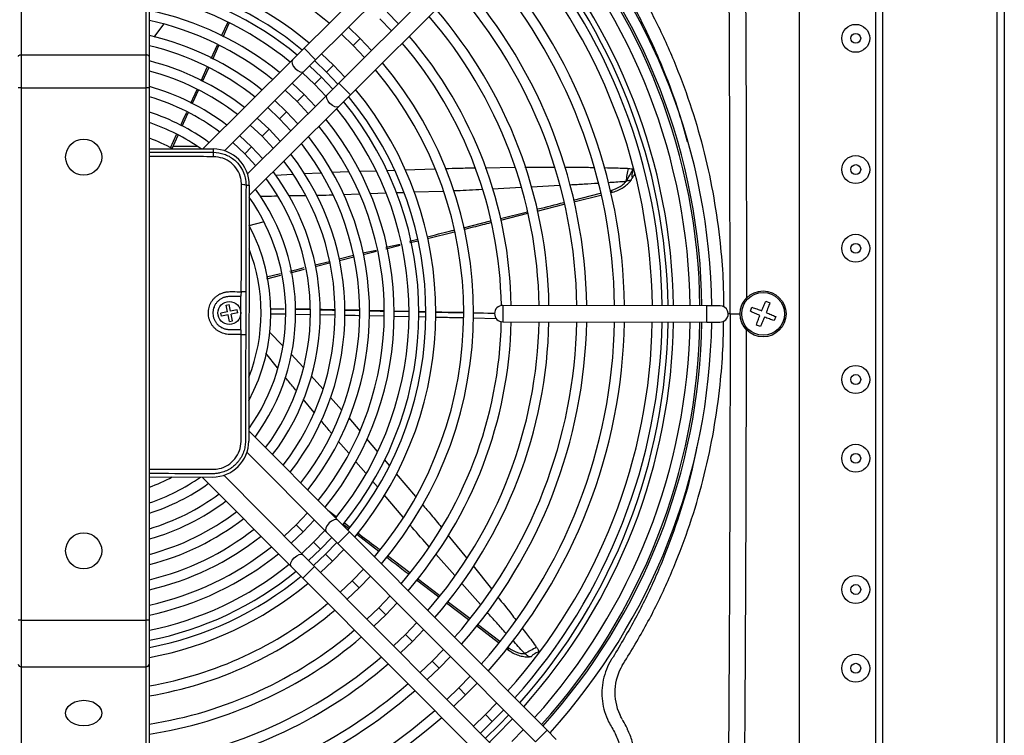
# Model space of a CAD drawing. Units: millimetres. Extents: x 375 to 9130, y 390 to 6592.
# Drawn here: x 7309 to 7459, y 4663 to 4772 of the extents above; entities that cross this region are included whole.
import ezdxf

# ---------------------------------------------------------------- set-up
doc = ezdxf.new("R2010")
doc.units = ezdxf.units.MM
doc.layers.add('Flowair', color=1, linetype='Continuous')
doc.layers.add('Flowair_opisy', color=1, linetype='Continuous')

# ---------------------------------------------------------------- blocks, each defined once
blk = doc.blocks.new('LEO EL S P')
at = {"layer": 'Flowair', "linetype": 'Continuous', "lineweight": 25}
for p, q in [((7458.35, 4601.21), (7458.35, 4852.88)), ((7459.45, 4852.88), (7459.45, 4601.21)), ((7309.7, 4835.8), (7309.7, 4766.51)), ((7328.7, 4766.51), (7328.7, 4835.8)), ((7329.2, 4835.55), (7329.2, 4766.26)), ((7428.2, 4824.38), (7428.2, 4629.71)), ((7440.95, 4630.71), (7440.95, 4823.38)), ((7439.82, 4822.05), (7439.82, 4632.05)), ((7383, 4797.63), (7352.77, 4767.53)), ((7354.54, 4765.76), (7384.76, 4795.86)), ((7388.29, 4792.32), (7358.06, 4762.22)), ((7359.83, 4760.45), (7390.05, 4790.55)), ((7367.14, 4771.25), (7365.41, 4773.06)), ((7364.34, 4772), (7366.07, 4770.2)), ((7331.35, 4771.2), (7329.89, 4769.23)), ((7340.21, 4769.41), (7341.14, 4771.46)), ((7340.43, 4769.3), (7341.37, 4771.35)), ((7361.33, 4769), (7359.53, 4770.74)), ((7358.47, 4769.68), (7360.27, 4767.94)), ((7360.27, 4767.94), (7361.33, 4769)), ((7363.06, 4767.19), (7361.33, 4769)), ((7338.64, 4765.99), (7339.58, 4768.05)), ((7338.87, 4765.87), (7339.81, 4767.94)), ((7352.77, 4767.53), (7350.99, 4765.76)), ((7352.77, 4767.53), (7354.54, 4765.76)), ((7360.27, 4767.94), (7361.99, 4766.13)), ((7309.7, 4766.51), (7309.7, 4761.51)), ((7309.7, 4766.51), (7328.7, 4766.51)), ((7328.7, 4761.51), (7328.7, 4766.51)), ((7329.2, 4766.26), (7329.2, 4761.51)), ((7350.99, 4765.76), (7337.37, 4752.19)), ((7352.76, 4763.99), (7354.54, 4765.76)), ((7354.39, 4765.62), (7356.19, 4763.89)), ((7357.26, 4764.95), (7355.45, 4766.68)), ((7337.08, 4762.57), (7338.03, 4764.64)), ((7337.31, 4762.46), (7338.26, 4764.54)), ((7355.43, 4763.13), (7353.62, 4764.85)), ((7356.19, 4763.89), (7357.26, 4764.95)), ((7358.98, 4763.13), (7357.26, 4764.95)), ((7340.63, 4751.92), (7352.76, 4763.99)), ((7352.56, 4763.79), (7354.37, 4762.07)), ((7354.37, 4762.07), (7355.43, 4763.13)), ((7357.15, 4761.31), (7355.43, 4763.13)), ((7356.19, 4763.89), (7357.92, 4762.07)), ((7309.7, 4761.51), (7309.2, 4761.51)), ((7309.7, 4761.51), (7328.7, 4761.51)), ((7309.7, 4761.51), (7309.7, 4680.37)), ((7328.7, 4680.37), (7328.7, 4761.51)), ((7329.2, 4761.51), (7328.7, 4761.51)), ((7329.2, 4761.51), (7329.2, 4680.37)), ((7335.53, 4759.16), (7336.47, 4761.23)), ((7349.9, 4761.14), (7351.71, 4759.42)), ((7352.77, 4760.48), (7350.96, 4762.2)), ((7354.37, 4762.07), (7356.09, 4760.25)), ((7358.06, 4762.22), (7356.29, 4760.45)), ((7359.83, 4760.45), (7358.06, 4762.22)), ((7356.29, 4760.45), (7344.16, 4748.38)), ((7350.11, 4757.83), (7348.3, 4759.55)), ((7351.71, 4759.42), (7352.77, 4760.48)), ((7354.49, 4758.66), (7352.77, 4760.48)), ((7358.05, 4758.68), (7359.83, 4760.45)), ((7344.42, 4745.11), (7358.05, 4758.68)), ((7347.23, 4758.49), (7349.05, 4756.77)), ((7351.71, 4759.42), (7353.42, 4757.6)), ((7334.21, 4755.67), (7335.14, 4757.7)), ((7347.45, 4755.18), (7345.63, 4756.89)), ((7349.05, 4756.77), (7350.11, 4757.83)), ((7349.05, 4756.77), (7350.76, 4754.95)), ((7351.82, 4756.01), (7350.11, 4757.83)), ((7344.57, 4755.83), (7346.39, 4754.12)), ((7346.39, 4754.12), (7347.45, 4755.18)), ((7349.16, 4753.35), (7347.45, 4755.18)), ((7332.44, 4752.38), (7333.35, 4754.38)), ((7332.66, 4752.26), (7333.57, 4754.27)), ((7344.79, 4752.53), (7342.96, 4754.24)), ((7346.39, 4754.12), (7348.09, 4752.29)), ((7329.2, 4752.21), (7338.94, 4752.19)), ((7336.57, 4752.55), (7332.79, 4752.55)), ((7338.94, 4752.19), (7338.94, 4751.69)), ((7343.73, 4751.47), (7344.79, 4752.53)), ((7346.49, 4750.7), (7344.79, 4752.53)), ((7368.12, 4749.02), (7372.72, 4749.16)), ((7380.38, 4749.33), (7384.87, 4749.4)), ((7386.42, 4749.41), (7390.89, 4749.4)), ((7348.42, 4748.18), (7351.02, 4748.33)), ((7352.75, 4748.43), (7355.33, 4748.57)), ((7356.99, 4748.67), (7359.53, 4748.75)), ((7361.27, 4748.8), (7363.71, 4748.88)), ((7365.31, 4748.93), (7366.54, 4748.97)), ((7343.93, 4746.68), (7344.43, 4746.68)), ((7344.43, 4746.68), (7344.35, 4707.68)), ((7385.84, 4746.31), (7381.48, 4746.08)), ((7391.75, 4746.61), (7387.43, 4746.39)), ((7352.97, 4745.06), (7350.49, 4745.02)), ((7361.18, 4745.29), (7358.76, 4745.21)), ((7365.21, 4745.43), (7362.79, 4745.35)), ((7367.93, 4745.52), (7366.86, 4745.49)), ((7373.95, 4745.73), (7369.55, 4745.58)), ((7393.83, 4744.41), (7397.92, 4745.45)), ((7393.88, 4744.14), (7397.99, 4745.17)), ((7399.43, 4745.83), (7399.64, 4745.89)), ((7399.51, 4745.55), (7399.68, 4745.59)), ((7388.27, 4742.73), (7392.41, 4743.77)), ((7382.69, 4741.6), (7386.79, 4742.63)), ((7382.75, 4741.35), (7386.85, 4742.38)), ((7344.41, 4740.53), (7346.55, 4741.07)), ((7344.41, 4740.53), (7346.55, 4741.07)), ((7377.06, 4740.19), (7381.2, 4741.23)), ((7371.59, 4738.56), (7375.67, 4739.58)), ((7365.21, 4737.22), (7367.41, 4737.66)), ((7365.25, 4736.97), (7367.43, 4737.54)), ((7368.83, 4738.13), (7370.09, 4738.44)), ((7368.88, 4737.92), (7370.15, 4738.2)), ((7358.11, 4735.44), (7360.32, 4736)), ((7358.15, 4735.19), (7360.37, 4735.75)), ((7361.73, 4736.36), (7363.79, 4736.74)), ((7361.76, 4736.1), (7363.82, 4736.61)), ((7354.46, 4734.53), (7356.64, 4735.06)), ((7347.06, 4732.68), (7349.19, 4733.21)), ((7347.09, 4732.42), (7349.25, 4732.96)), ((7350.69, 4733.33), (7352.86, 4733.87)), ((7343.14, 4729.68), (7341.39, 4729.69)), ((7343.13, 4724.68), (7343.14, 4729.68)), ((7343.89, 4730.43), (7343.88, 4723.93)), ((7340.89, 4728.36), (7341.38, 4728.46)), ((7341.09, 4727.38), (7340.89, 4728.36)), ((7341.58, 4727.48), (7341.38, 4728.46)), ((7382.82, 4728.35), (7382.82, 4728.33)), ((7383.04, 4728.35), (7383.03, 4725.85)), ((7414.14, 4728.28), (7383.04, 4728.35)), ((7414.13, 4726.15), (7414.14, 4728.28)), ((7416.14, 4728.28), (7414.14, 4728.28)), ((7420.77, 4727.45), (7421.01, 4728.06)), ((7423.11, 4728.98), (7423.72, 4728.74)), ((7341.09, 4727.38), (7340.11, 4727.18)), ((7340.21, 4726.69), (7340.11, 4727.18)), ((7341.19, 4726.89), (7340.21, 4726.69)), ((7341.4, 4725.91), (7341.19, 4726.89)), ((7342.56, 4727.68), (7341.58, 4727.48)), ((7342.66, 4727.19), (7341.68, 4726.99)), ((7341.88, 4726.01), (7341.68, 4726.99)), ((7342.66, 4727.19), (7342.56, 4727.68)), ((7349.98, 4726.99), (7347.71, 4727.03)), ((7353.65, 4727.77), (7351.4, 4727.83)), ((7353.65, 4727.75), (7351.4, 4727.8)), ((7351.4, 4727.77), (7353.65, 4727.72)), ((7353.65, 4726.92), (7351.43, 4726.96)), ((7357.45, 4727.68), (7355.15, 4727.74)), ((7357.48, 4726.84), (7355.17, 4726.89)), ((7361.17, 4727.6), (7358.9, 4727.65)), ((7361.17, 4727.58), (7358.9, 4727.63)), ((7358.9, 4727.61), (7361.17, 4727.56)), ((7364.92, 4727.51), (7362.67, 4727.56)), ((7364.94, 4726.69), (7362.69, 4726.74)), ((7368.73, 4727.43), (7366.45, 4727.48)), ((7368.73, 4727.41), (7366.45, 4727.46)), ((7366.46, 4727.45), (7368.73, 4727.4)), ((7368.73, 4726.61), (7366.49, 4726.66)), ((7371.3, 4726.55), (7370.19, 4726.58)), ((7371.27, 4727.37), (7370.22, 4727.39)), ((7371.27, 4727.35), (7370.22, 4727.37)), ((7370.22, 4727.36), (7371.27, 4727.34)), ((7377, 4727.24), (7372.81, 4727.33)), ((7381.8, 4727.13), (7378.5, 4727.21)), ((7381.8, 4727.12), (7378.5, 4727.19)), ((7417.67, 4727.05), (7417.39, 4727.05)), ((7420.84, 4727.49), (7420.84, 4727.49)), ((7420.84, 4727.49), (7420.84, 4727.49)), ((7424.63, 4726.64), (7424.39, 4726.03)), ((7341.4, 4725.91), (7341.88, 4726.01)), ((7382.09, 4726.31), (7378.49, 4726.39)), ((7383.03, 4725.85), (7414.13, 4725.78)), ((7414.13, 4725.78), (7414.13, 4726.15)), ((7414.13, 4725.78), (7416.13, 4725.78)), ((7422.29, 4725.11), (7421.68, 4725.36)), ((7347.53, 4724.26), (7349.56, 4722.2)), ((7348.75, 4718.84), (7346.97, 4721.08)), ((7350.82, 4720.9), (7352.66, 4718.93)), ((7353.84, 4717.63), (7355.62, 4715.64)), ((7354.32, 4712.03), (7352.64, 4714.05)), ((7356.79, 4714.33), (7358.49, 4712.42)), ((7359.59, 4711.19), (7361.28, 4709.21)), ((7357.92, 4695.62), (7344.35, 4709.25)), ((7359.57, 4705.81), (7357.98, 4707.66)), ((7362.31, 4708), (7363.92, 4706.1)), ((7344.07, 4705.98), (7356.15, 4693.86)), ((7362.18, 4702.76), (7360.67, 4704.53)), ((7365.03, 4704.79), (7365.76, 4703.94)), ((7366.82, 4702.69), (7369.76, 4699.23)), ((7329.2, 4702.21), (7338.83, 4702.19)), ((7337.26, 4702.19), (7350.83, 4688.57)), ((7352.6, 4690.33), (7340.53, 4702.46)), ((7363.94, 4700.7), (7363.21, 4701.56)), ((7367.89, 4696.09), (7364.98, 4699.48)), ((7353.3, 4696.72), (7351.57, 4694.91)), ((7356.39, 4697.15), (7357.67, 4696.18)), ((7352.63, 4693.85), (7354.36, 4695.66)), ((7359.69, 4693.85), (7357.92, 4695.62)), ((7358.75, 4695.03), (7359.56, 4694.41)), ((7358.9, 4695.24), (7359.72, 4694.62)), ((7351.57, 4694.91), (7349.75, 4693.19)), ((7350.81, 4692.13), (7352.63, 4693.85)), ((7351.57, 4694.91), (7352.63, 4693.85)), ((7355.95, 4694.06), (7354.22, 4692.25)), ((7356.15, 4693.86), (7357.92, 4692.08)), ((7359.69, 4693.85), (7357.92, 4692.08)), ((7358.66, 4694.91), (7358.65, 4694.89)), ((7359.58, 4694.4), (7359.6, 4694.35)), ((7389.79, 4663.62), (7359.69, 4693.85)), ((7354.22, 4692.25), (7352.41, 4690.53)), ((7354.22, 4692.25), (7355.28, 4691.19)), ((7355.28, 4691.19), (7357.01, 4692.99)), ((7357.77, 4692.23), (7356.04, 4690.42)), ((7357.92, 4692.08), (7388.02, 4661.86)), ((7360.79, 4693.47), (7364.15, 4690.91)), ((7374.69, 4693.33), (7377.54, 4689.86)), ((7353.47, 4689.47), (7355.28, 4691.19)), ((7357.1, 4689.36), (7358.83, 4691.17)), ((7364.12, 4690.93), (7363.93, 4690.56)), ((7354.37, 4688.55), (7352.6, 4690.33)), ((7353.48, 4689.48), (7353.51, 4689.42)), ((7356.04, 4690.42), (7354.23, 4688.7)), ((7355.29, 4687.64), (7357.1, 4689.36)), ((7356.04, 4690.42), (7357.1, 4689.36)), ((7365.48, 4690.22), (7368.88, 4687.63)), ((7375.74, 4687.16), (7372.84, 4690.43)), ((7350.83, 4688.57), (7352.6, 4686.79)), ((7352.6, 4686.79), (7354.37, 4688.55)), ((7384.47, 4658.33), (7354.37, 4688.55)), ((7361.83, 4688.15), (7360.1, 4686.35)), ((7378.52, 4688.65), (7381.32, 4685.13)), ((7352.6, 4686.79), (7382.7, 4656.57)), ((7360.1, 4686.35), (7358.29, 4684.62)), ((7360.1, 4686.35), (7361.16, 4685.29)), ((7361.16, 4685.29), (7362.89, 4687.09)), ((7369.89, 4686.53), (7373.28, 4683.94)), ((7370.05, 4686.73), (7373.44, 4684.15)), ((7359.35, 4683.56), (7361.16, 4685.29)), ((7379.64, 4682.75), (7376.79, 4685.97)), ((7365.89, 4684.07), (7364.16, 4682.27)), ((7365.21, 4681.21), (7366.95, 4683.01)), ((7374.46, 4683.04), (7377.84, 4680.46)), ((7364.16, 4682.27), (7362.35, 4680.55)), ((7364.16, 4682.27), (7365.21, 4681.21)), ((7309.7, 4680.37), (7309.2, 4680.37)), ((7309.7, 4680.37), (7328.7, 4680.37)), ((7309.7, 4680.37), (7309.7, 4673.29)), ((7329.2, 4680.37), (7328.7, 4680.37)), ((7328.7, 4673.29), (7328.7, 4680.37)), ((7329.2, 4680.37), (7329.2, 4673.65)), ((7363.41, 4679.48), (7365.21, 4681.21)), ((7369.95, 4680), (7368.21, 4678.2)), ((7369.27, 4677.14), (7371.01, 4678.93)), ((7379.03, 4679.55), (7382.41, 4676.96)), ((7379.2, 4679.77), (7382.6, 4677.19)), ((7368.21, 4678.2), (7366.41, 4676.47)), ((7367.47, 4675.4), (7369.27, 4677.14)), ((7368.21, 4678.2), (7369.27, 4677.14)), ((7374.01, 4675.92), (7372.27, 4674.13)), ((7383.61, 4676.05), (7383.8, 4675.9)), ((7383.79, 4676.28), (7384.01, 4676.12)), ((7372.27, 4674.13), (7370.47, 4672.39)), ((7372.27, 4674.13), (7373.33, 4673.06)), ((7373.33, 4673.06), (7375.07, 4674.86)), ((7309.7, 4673.29), (7328.7, 4673.29)), ((7309.7, 4673.29), (7309.7, 4616.73)), ((7328.7, 4616.73), (7328.7, 4673.29)), ((7329.2, 4673.65), (7329.2, 4617.08)), ((7371.53, 4671.33), (7373.33, 4673.06)), ((7378.07, 4671.84), (7376.33, 4670.05)), ((7376.33, 4670.05), (7374.51, 4668.29)), ((7376.33, 4670.05), (7377.39, 4668.99)), ((7377.39, 4668.99), (7379.13, 4670.78)), ((7368.07, 4668.29), (7368.07, 4668.29)), ((7375.59, 4667.25), (7377.39, 4668.99)), ((7382.13, 4667.77), (7380.39, 4665.98)), ((7381.44, 4664.91), (7383.19, 4666.7)), ((7380.39, 4665.98), (7378.59, 4664.24)), ((7380.39, 4665.98), (7381.44, 4664.91)), ((7400.96, 4665.79), (7400.86, 4666.03)), ((7379.65, 4663.18), (7381.44, 4664.91)), ((7386.19, 4663.69), (7384.44, 4661.9)), ((7389.79, 4663.62), (7388.02, 4661.86)), ((7391.2, 4662.2), (7389.79, 4663.62))]:
    blk.add_line(p, q, dxfattribs=at)
at = {"layer": 'Flowair', "linetype": 'Continuous', "lineweight": 25, "flags": 128}
for points in [[(7309.7, 4766.51), (7309.6, 4766.51), (7309.51, 4766.5), (7309.42, 4766.47), (7309.35, 4766.44), (7309.29, 4766.4), (7309.24, 4766.36), (7309.21, 4766.31), (7309.2, 4766.26)], [(7329.2, 4766.26), (7329.19, 4766.31), (7329.16, 4766.36), (7329.12, 4766.4), (7329.05, 4766.44), (7328.98, 4766.47), (7328.89, 4766.5), (7328.8, 4766.51), (7328.7, 4766.51)], [(7350.99, 4765.76), (7350.89, 4765.53), (7350.94, 4765.19), (7351.13, 4764.81), (7351.43, 4764.44), (7351.8, 4764.13), (7352.19, 4763.94), (7352.52, 4763.89), (7352.76, 4763.99), (7352.76, 4763.99)], [(7335.76, 4759.06), (7335.85, 4759.25), (7336.7, 4761.13)], [(7358.05, 4758.68), (7357.81, 4758.58), (7357.48, 4758.62), (7357.1, 4758.82), (7356.72, 4759.12), (7356.42, 4759.49), (7356.23, 4759.88), (7356.18, 4760.21), (7356.29, 4760.45)], [(7333.99, 4755.77), (7334.37, 4756.61), (7334.91, 4757.81)], [(7341.9, 4753.18), (7341.94, 4753.15), (7343.73, 4751.47)], [(7343.73, 4751.47), (7345.39, 4749.67), (7345.43, 4749.64)], [(7350.63, 4733.57), (7351.7, 4733.84), (7352.8, 4734.11)], [(7354.48, 4734.27), (7354.69, 4734.33), (7356.67, 4734.82)], [(7372.81, 4727.31), (7374.75, 4727.27), (7377, 4727.22)], [(7378.5, 4727.19), (7380.76, 4727.14), (7381.8, 4727.11)], [(7417.67, 4727.05), (7417.73, 4727.05), (7417.87, 4727.05), (7418.1, 4727.05), (7418.41, 4727.05), (7418.79, 4727.05), (7419.2, 4727.05)], [(7416.13, 4725.78), (7416.61, 4725.87), (7417.02, 4726.14)], [(7357.92, 4695.62), (7357.68, 4695.73), (7357.35, 4695.68), (7356.96, 4695.49), (7356.59, 4695.19), (7356.29, 4694.81), (7356.09, 4694.43), (7356.05, 4694.1), (7356.15, 4693.86), (7356.15, 4693.86)], [(7350.83, 4688.57), (7350.73, 4688.8), (7350.78, 4689.14), (7350.97, 4689.52), (7351.28, 4689.89), (7351.65, 4690.2), (7352.03, 4690.39), (7352.37, 4690.43), (7352.6, 4690.33), (7352.6, 4690.33)], [(7319.2, 4664.28), (7318.49, 4664.34), (7317.83, 4664.54), (7317.26, 4664.85), (7316.82, 4665.25), (7316.54, 4665.72), (7316.45, 4666.22), (7316.54, 4666.73), (7316.82, 4667.2), (7317.26, 4667.6), (7317.83, 4667.91), (7318.49, 4668.1), (7319.2, 4668.17), (7319.91, 4668.1), (7320.58, 4667.91), (7321.15, 4667.6), (7321.58, 4667.2), (7321.86, 4666.73), (7321.95, 4666.22), (7321.86, 4665.72), (7321.58, 4665.25), (7321.15, 4664.85), (7320.58, 4664.54), (7319.91, 4664.34), (7319.2, 4664.28)], [(7380.42, 4662.4), (7382.51, 4664.44), (7383.95, 4665.94)], [(7381.01, 4661.81), (7382.04, 4662.8), (7384.54, 4665.34)]]:
    blk.add_lwpolyline(points, dxfattribs=at)
at = {"layer": 'Flowair', "linetype": 'Continuous', "lineweight": 25}
for centre, radius in [((7436.82, 4769.05), 2.13), ((7436.82, 4769.05), 0.75), ((7319.2, 4750.94), 2.75), ((7436.82, 4749.05), 2.13), ((7436.82, 4749.05), 0.75), ((7436.82, 4737.05), 2.13), ((7436.82, 4737.05), 0.75), ((7422.7, 4727.05), 3.5), ((7422.7, 4727.05), 3.26), ((7341.39, 4727.19), 1.75), ((7436.82, 4717.05), 2.13), ((7436.82, 4717.05), 0.75), ((7436.82, 4705.05), 2.13), ((7436.82, 4705.05), 0.75), ((7319.2, 4690.94), 2.75), ((7436.82, 4685.05), 2.13), ((7436.82, 4685.05), 0.75), ((7436.82, 4673.05), 2.13), ((7436.82, 4673.05), 0.75)]:
    blk.add_circle(centre, radius, dxfattribs=at)
for centre, radius, start, end in [((7319.39, 4727.23), 93.7, 0.6449, 41.8215), ((7319.39, 4727.23), 94, 0.6424, 41.8314), ((7319.39, 4727.23), 95.5, 0.6304, 41.8793), ((7319.39, 4727.23), 92.2, 0.6573, 41.7717), ((7319.2, 4727.05), 89.87, 0.7957, 41.6914), ((7319.39, 4727.23), 87.95, 0.6948, 41.6213), ((7319.2, 4727.05), 89.03, 0.8043, 41.6612), ((7319.39, 4727.23), 57.7, 49.8519, 80.206), ((7319.39, 4727.23), 86.45, 0.709, 41.5296), ((7319.39, 4727.23), 80.7, 0.768, 41.3281), ((7319.39, 4727.23), 82.2, 0.7518, 41.393), ((7319.39, 4727.23), 53.45, 50.2484, 79.4186), ((7319.39, 4727.23), 51.95, 50.4038, 79.1094), ((7319.39, 4727.23), 76.45, 0.8174, 41.1304), ((7319.39, 4727.23), 50.87, 50.5213, 78.8756), ((7319.39, 4727.23), 74.95, 0.8361, 41.0552), ((7319.39, 4727.23), 49.37, 50.6933, 78.5331), ((7319.39, 4727.23), 47.11, 50.9724, 77.9765), ((7319.39, 4727.23), 70.7, 0.8936, 40.8249), ((7319.39, 4727.23), 45.61, 51.1735, 77.5749), ((7319.39, 4727.23), 69.2, 0.9155, 40.7368), ((7319.39, 4727.23), 43.36, 51.5021, 76.9178), ((7319.39, 4727.23), 64.95, 0.9833, 40.4651), ((7319.39, 4727.23), 41.86, 51.7405, 76.4402), ((7319.39, 4727.23), 63.45, 0.9924, 40.3605), ((7319.39, 4727.23), 39.61, 52.133, 75.6523), ((7319.39, 4727.23), 38.11, 52.4201, 75.0747), ((7319.39, 4727.23), 57.7, 319.8519, 39.909), ((7319.39, 4727.23), 59.2, 319.7257, 40.0353), ((7319.39, 4727.23), 35.85, 52.8972, 74.1122), ((7319.39, 4727.23), 53.45, 320.2484, 39.5126), ((7319.39, 4727.23), 34.35, 53.2498, 73.3988), ((7319.39, 4727.23), 51.95, 320.4038, 39.3571), ((7319.39, 4727.23), 49.37, 320.6933, 39.0677), ((7319.39, 4727.23), 50.87, 320.5435, 39.2396), ((7319.39, 4727.23), 32.1, 53.8422, 72.1953), ((7319.39, 4727.23), 47.11, 320.9978, 38.7885), ((7319.39, 4727.23), 30.6, 54.6719, 71.2909), ((7319.39, 4727.23), 45.61, 321.1735, 38.5874), ((7319.39, 4727.23), 28.34, 61.7701, 69.7404), ((7319.39, 4727.23), 43.36, 321.5021, 38.2588), ((7338.93, 4746.69), 5.5, 359.8805, 89.8805), ((7319.39, 4727.23), 41.86, 321.7405, 38.0204), ((7336.83, 4751.17), 2.17, 355.6926, 13.8124), ((7319.39, 4727.23), 39.61, 322.133, 37.6279), ((7319.39, 4727.23), 38.11, 322.4201, 37.3408), ((7575.76, 4717), 176.58, 169.4831, 170.1458), ((7514.39, 4684.9), 128.67, 150.0629, 151.0203), ((7319.39, 4727.23), 34.35, 323.2498, 36.5112), ((7319.39, 4727.23), 35.85, 322.8972, 36.8637), ((7343.4, 4744.58), 2.17, 75.9485, 94.0684), ((7319.39, 4727.23), 32.1, 323.8422, 35.9187), ((7319.39, 4727.23), 30.6, 324.6719, 35.089), ((7398.84, 4745.63), 0.84, 357.4444, 17.8986), ((7319.39, 4727.23), 28.34, 331.7701, 27.9908), ((7319.39, 4727.23), 26.84, 338.5236, 21.2373), ((7341.09, 4730.26), 2.13, 344.3674, 4.9965), ((7343.35, 4717.44), 13, 87.584, 90.5858), ((7383.04, 4727.1), 1.25, 89.8805, 269.8805), ((7416.14, 4727.03), 1.25, 314.8805, 89.8805), ((7319.39, 4727.23), 63.45, 319.4004, 358.7686), ((7319.39, 4727.23), 64.95, 319.2958, 358.7777), ((7319.39, 4727.23), 69.2, 319.0241, 358.8454), ((7319.39, 4727.23), 70.7, 318.9361, 358.8674), ((7319.39, 4727.23), 74.95, 318.7057, 358.9248), ((7319.39, 4727.23), 76.45, 318.6306, 358.9436), ((7319.39, 4727.23), 80.7, 318.4328, 358.9929), ((7319.39, 4727.23), 82.2, 318.3679, 359.0091), ((7319.39, 4727.23), 86.45, 318.1418, 359.052), ((7319.39, 4727.23), 87.95, 318.1396, 359.0661), ((7319.2, 4727.05), 89.03, 318.2688, 359.1954), ((7319.2, 4727.05), 89.87, 318.237, 359.2018), ((7319.39, 4727.23), 92.2, 317.9892, 359.1036), ((7319.39, 4727.23), 93.7, 317.9394, 359.1161), ((7319.39, 4727.23), 94, 317.9296, 359.1185), ((7319.39, 4727.23), 95.5, 317.9178, 359.1305), ((7341.08, 4724.12), 2.13, 354.7644, 15.3935), ((7343.39, 4736.92), 13, 269.1751, 272.177), ((7338.85, 4707.69), 5.5, 269.8805, 359.8805), ((7319.39, 4727.23), 28.34, 290.2596, 297.9908), ((7319.39, 4727.23), 30.6, 288.7091, 305.089), ((7319.39, 4727.23), 32.1, 287.8047, 305.9187), ((7319.39, 4727.23), 34.35, 286.6012, 306.5112), ((7319.39, 4727.23), 35.85, 285.8878, 306.8637), ((7319.39, 4727.23), 38.11, 284.9253, 307.3408), ((7319.39, 4727.23), 39.61, 284.3477, 307.6279), ((7319.39, 4727.23), 41.86, 283.5598, 308.0204), ((7319.39, 4727.23), 43.36, 283.0822, 308.2588), ((7319.39, 4727.23), 45.61, 282.4251, 308.5874), ((7319.39, 4727.23), 47.11, 282.0235, 308.7885), ((7319.39, 4727.23), 49.37, 281.4669, 309.0677), ((7319.39, 4727.23), 50.87, 281.1244, 309.2396), ((7319.39, 4727.23), 51.95, 280.8906, 309.3571), ((7319.39, 4727.23), 53.45, 280.5814, 309.5126), ((7319.39, 4727.23), 57.7, 279.794, 309.909), ((7319.39, 4727.23), 59.2, 279.5434, 310.0353), ((7319.39, 4727.23), 63.45, 278.8988, 310.3605), ((7319.39, 4727.23), 64.95, 278.6917, 310.4651), ((7383.31, 4676.58), 0.84, 306.0158, 326.4701), ((7471.24, 4520.41), 176.58, 118.0546, 118.7172), ((7319.39, 4727.23), 69.2, 278.1541, 310.7368), ((7309.64, 4673.74), 0.446, 191.4218, 278.0495), ((7328.76, 4673.74), 0.446, 261.9505, 348.5782), ((7319.39, 4727.23), 70.7, 277.9799, 310.8249), ((7407.93, 4669.39), 7.83, 148.5395, 205.4432), ((7319.39, 4727.23), 74.95, 277.5247, 311.0552), ((7319.39, 4727.23), 76.45, 277.3762, 311.1304), ((7319.39, 4727.23), 80.7, 276.9858, 311.3281), ((7319.39, 4727.23), 82.2, 276.8577, 311.393)]:
    blk.add_arc(centre, radius, start, end, dxfattribs=at)
for points, knots in [([(7417.67, 4727.05), (7417.67, 4734.18), (7417.66, 4749.73), (7417.58, 4769.49), (7417.5, 4783.16), (7417.45, 4792.63), (7417.39, 4801.78), (7417.34, 4809.87), (7417.31, 4813.75), (7417.31, 4813.75)], [0, 0, 0, 0, 0.246762, 0.538016, 0.683649, 0.720058, 0.865698, 1, 1, 1, 1, 1]), ([(7419.71, 4814.81), (7419.73, 4814.28), (7419.78, 4813.23), (7419.78, 4811.11), (7419.83, 4807.41), (7419.87, 4800.03), (7419.93, 4792.65), (7419.99, 4783.18), (7420.07, 4769.5), (7420.15, 4750.53), (7420.16, 4735.78), (7420.17, 4729.45)], [0, 0, 0, 0, 0.018535, 0.03712, 0.074292, 0.148637, 0.296585, 0.333572, 0.48152, 0.777416, 1, 1, 1, 1]), ([(7411.17, 4753.28), (7410.77, 4754.75), (7409.78, 4758.43), (7408.05, 4763.07), (7405.83, 4768.32), (7403.35, 4773.47), (7401.01, 4777.39), (7399.84, 4779.34)], [0, 0, 0, 0, 0.160396, 0.400367, 0.520004, 0.760003, 1, 1, 1, 1]), ([(7401.43, 4780.34), (7402.64, 4778.35), (7405.05, 4774.37), (7407.61, 4769.13), (7409.89, 4763.79), (7411.89, 4758.32), (7413.81, 4751.6), (7415.26, 4744.76), (7416.15, 4738.36), (7416.62, 4732.81), (7416.67, 4729.57), (7416.69, 4728.13)], [0, 0, 0, 0, 0.1267319, 0.2534648, 0.3166558, 0.4433989, 0.570145, 0.6968445, 0.8235462, 0.9215763, 1, 1, 1, 1]), ([(7329.2, 4751.71), (7329.75, 4751.71), (7331.64, 4751.71), (7334.89, 4751.7), (7337.59, 4751.69), (7338.94, 4751.69)], [0, 0, 0, 0, 0.1677624, 0.5838253, 1, 1, 1, 1]), ([(7338.99, 4751.01), (7338.32, 4751.01), (7336.96, 4751.02), (7334.26, 4751.02), (7331.67, 4751.03), (7329.76, 4751.03), (7329.2, 4751.03)], [0, 0, 0, 0, 0.207441, 0.414882, 0.829902, 1, 1, 1, 1]), ([(7338.94, 4751.69), (7339.5, 4751.63), (7340.62, 4751.52), (7342.11, 4750.66), (7343.24, 4749.4), (7343.84, 4747.99), (7343.9, 4747.06), (7343.93, 4746.68)], [0, 0, 0, 0, 0.214138, 0.428401, 0.641974, 0.855186, 1, 1, 1, 1]), ([(7343.25, 4746.74), (7343.23, 4747.06), (7343.17, 4747.86), (7342.66, 4749.06), (7341.7, 4750.13), (7340.43, 4750.87), (7339.47, 4750.96), (7338.99, 4751.01)], [0, 0, 0, 0, 0.144871, 0.35807, 0.571575, 0.785799, 1, 1, 1, 1]), ([(7374.33, 4749.21), (7375.01, 4749.23), (7376.52, 4749.29), (7378.03, 4749.3), (7378.86, 4749.31)], [0, 0, 0, 0, 0.450053, 1, 1, 1, 1]), ([(7392.46, 4749.4), (7393.57, 4749.41), (7395.07, 4749.42), (7396.56, 4749.38), (7396.94, 4749.37)], [0, 0, 0, 0, 0.746351, 1, 1, 1, 1]), ([(7398.46, 4749.34), (7399.19, 4749.32), (7400.32, 4749.31), (7401.55, 4749.26), (7402.05, 4749.24), (7402.15, 4749.23)], [0, 0, 0, 0, 0.590727, 0.918175, 1, 1, 1, 1]), ([(7402.15, 4749.23), (7402.31, 4749.22), (7402.56, 4749.2), (7402.79, 4749.14), (7402.89, 4749.12)], [0, 0, 0, 0, 0.611403, 1, 1, 1, 1]), ([(7402.89, 4749.12), (7402.84, 4748.91), (7402.77, 4748.56), (7402.7, 4748.09), (7402.74, 4747.81), (7402.76, 4747.71), (7402.75, 4747.68), (7402.74, 4747.67)], [0, 0, 0, 0, 0.351313, 0.601661, 0.789692, 0.9425, 1, 1, 1, 1]), ([(7402.6, 4747.52), (7402.6, 4747.53), (7402.64, 4747.58), (7402.68, 4747.63), (7402.72, 4747.68)], [0, 0, 0, 0, 0.012603, 1, 1, 1, 1]), ([(7402.63, 4747.51), (7402.62, 4747.51), (7402.62, 4747.5), (7402.62, 4747.49), (7402.61, 4747.49), (7402.61, 4747.48), (7402.61, 4747.48)], [0, 0, 0, 0, 0.3036203, 0.5423147, 0.9423883, 1, 1, 1, 1]), ([(7402.73, 4747.68), (7402.85, 4747.84), (7403.02, 4748.06), (7403.13, 4748.32), (7403.16, 4748.4)], [0, 0, 0, 0, 0.684938, 1, 1, 1, 1]), ([(7343.21, 4730.44), (7343.21, 4730.94), (7343.22, 4732.44), (7343.22, 4734.94), (7343.23, 4738.41), (7343.24, 4742.34), (7343.24, 4745.27), (7343.25, 4746.74)], [0, 0, 0, 0, 0.091926, 0.275779, 0.459658, 0.729787, 1, 1, 1, 1]), ([(7343.93, 4746.68), (7343.92, 4743.98), (7343.91, 4738.57), (7343.9, 4733.14), (7343.89, 4730.43)], [0, 0, 0, 0, 0.499734, 1, 1, 1, 1]), ([(7379.9, 4746), (7378.62, 4745.93), (7377.15, 4745.84), (7375.69, 4745.79), (7375.51, 4745.79)], [0, 0, 0, 0, 0.877282, 1, 1, 1, 1]), ([(7397.55, 4746.94), (7396.85, 4746.89), (7395.43, 4746.79), (7394, 4746.72), (7393.27, 4746.69)], [0, 0, 0, 0, 0.487305, 1, 1, 1, 1]), ([(7401.79, 4747.22), (7401.69, 4747.22), (7401.19, 4747.18), (7400.29, 4747.11), (7399.5, 4747.06), (7399.1, 4747.04)], [0, 0, 0, 0, 0.111314, 0.557254, 1, 1, 1, 1]), ([(7399.64, 4745.89), (7400.1, 4746.05), (7400.79, 4746.3), (7401.45, 4746.84), (7401.7, 4747.12), (7401.79, 4747.22)], [0, 0, 0, 0, 0.553718, 0.838776, 1, 1, 1, 1]), ([(7399.68, 4745.6), (7399.71, 4745.6), (7400.04, 4745.67), (7400.63, 4745.9), (7401.4, 4746.3), (7402.04, 4746.81), (7402.44, 4747.21), (7402.59, 4747.46), (7402.61, 4747.49)], [0, 0, 0, 0, 0.029483, 0.276569, 0.528368, 0.757106, 0.973204, 1, 1, 1, 1]), ([(7401.83, 4747.25), (7401.83, 4747.25), (7401.81, 4747.24), (7401.8, 4747.23), (7401.79, 4747.22)], [0, 0, 0, 0, 0.308556, 1, 1, 1, 1]), ([(7402.61, 4747.48), (7402.61, 4747.48), (7402.59, 4747.46), (7402.55, 4747.42), (7402.44, 4747.37), (7402.24, 4747.35), (7402.02, 4747.32), (7401.89, 4747.27), (7401.83, 4747.25)], [0, 0, 0, 0, 0.056431, 0.104607, 0.355005, 0.615712, 0.834097, 1, 1, 1, 1]), ([(7348.71, 4744.98), (7348.1, 4744.97), (7347.22, 4744.95), (7346.35, 4744.95), (7346.08, 4744.95)], [0, 0, 0, 0, 0.694242, 1, 1, 1, 1]), ([(7357.19, 4745.15), (7356.99, 4745.14), (7356.16, 4745.11), (7355.33, 4745.1), (7354.69, 4745.1)], [0, 0, 0, 0, 0.237087, 1, 1, 1, 1]), ([(7388.21, 4742.99), (7388.28, 4743.01), (7389.66, 4743.35), (7391.04, 4743.7), (7392.35, 4744.04)], [0, 0, 0, 0, 0.044335, 1, 1, 1, 1]), ([(7377.12, 4739.94), (7378.08, 4740.18), (7379.46, 4740.52), (7380.84, 4740.87), (7381.25, 4740.97)], [0, 0, 0, 0, 0.696112, 1, 1, 1, 1]), ([(7371.55, 4738.81), (7372.68, 4739.09), (7374.03, 4739.43), (7375.39, 4739.77), (7375.61, 4739.83)], [0, 0, 0, 0, 0.836781, 1, 1, 1, 1]), ([(7341.44, 4723.93), (7341.28, 4723.93), (7341.06, 4723.94), (7340.69, 4724.01), (7340.34, 4724.11), (7340, 4724.26), (7339.68, 4724.44), (7339.38, 4724.65), (7339.11, 4724.9), (7338.87, 4725.18), (7338.66, 4725.48), (7338.49, 4725.81), (7338.38, 4726.09), (7338.31, 4726.28), (7338.24, 4726.57), (7338.2, 4726.87), (7338.19, 4727.16), (7338.19, 4727.37), (7338.22, 4727.67), (7338.29, 4728.03), (7338.41, 4728.37), (7338.56, 4728.71), (7338.74, 4729.02), (7338.97, 4729.31), (7339.22, 4729.57), (7339.45, 4729.77), (7339.69, 4729.93), (7339.87, 4730.04), (7340.14, 4730.18), (7340.41, 4730.28), (7340.7, 4730.36), (7340.9, 4730.4), (7341.16, 4730.44), (7341.34, 4730.44), (7341.46, 4730.45)], [0, 0, 0, 0, 0.046573, 0.066779, 0.107871, 0.154443, 0.174649, 0.215745, 0.262232, 0.282402, 0.323427, 0.36975, 0.389849, 0.410258, 0.430752, 0.476931, 0.496967, 0.517311, 0.537739, 0.583854, 0.624154, 0.644551, 0.690706, 0.731038, 0.75145, 0.797732, 0.817811, 0.838194, 0.858661, 0.905105, 0.925253, 0.945708, 0.966247, 1, 1, 1, 1]), ([(7341.39, 4729.69), (7341.3, 4729.68), (7341.15, 4729.68), (7340.92, 4729.64), (7340.72, 4729.6), (7340.52, 4729.53), (7340.32, 4729.45), (7340.07, 4729.32), (7339.84, 4729.16), (7339.63, 4728.97), (7339.44, 4728.77), (7339.28, 4728.54), (7339.14, 4728.29), (7339.03, 4728.04), (7338.95, 4727.77), (7338.9, 4727.49), (7338.88, 4727.21), (7338.89, 4726.93), (7338.94, 4726.65), (7339.01, 4726.38), (7339.12, 4726.12), (7339.26, 4725.87), (7339.37, 4725.7), (7339.51, 4725.53), (7339.65, 4725.38), (7339.81, 4725.24), (7339.98, 4725.11), (7340.16, 4725), (7340.35, 4724.91), (7340.55, 4724.83), (7340.75, 4724.77), (7340.96, 4724.72), (7341.17, 4724.69), (7341.31, 4724.69), (7341.38, 4724.69)], [0, 0, 0, 0, 0.033788, 0.06024, 0.086874, 0.11408, 0.141485, 0.16783, 0.221404, 0.248698, 0.274951, 0.328343, 0.355547, 0.381763, 0.435085, 0.462256, 0.488503, 0.541894, 0.569104, 0.595439, 0.649013, 0.676316, 0.70276, 0.72939, 0.756603, 0.784018, 0.81053, 0.837227, 0.864506, 0.891985, 0.918513, 0.945224, 0.972512, 1, 1, 1, 1]), ([(7341.46, 4730.45), (7341.95, 4730.44), (7342.54, 4730.44), (7343.13, 4730.44), (7343.21, 4730.44)], [0, 0, 0, 0, 0.8510824, 1, 1, 1, 1]), ([(7421.01, 4728.06), (7421.25, 4727.98), (7421.74, 4727.81), (7422.24, 4727.63), (7422.49, 4727.54)], [0, 0, 0, 0, 0.499893, 1, 1, 1, 1]), ([(7422.49, 4727.54), (7422.59, 4727.78), (7422.79, 4728.27), (7423, 4728.74), (7423.11, 4728.98)], [0, 0, 0, 0, 0.500107, 1, 1, 1, 1]), ([(7423.72, 4728.74), (7423.64, 4728.49), (7423.47, 4728.01), (7423.28, 4727.51), (7423.19, 4727.26)], [0, 0, 0, 0, 0.499893, 1, 1, 1, 1]), ([(7347.65, 4727.85), (7347.7, 4727.85), (7348.44, 4727.83), (7349.19, 4727.82), (7349.75, 4727.8)], [0, 0, 0, 0, 0.01566, 1, 1, 1, 1]), ([(7357.45, 4727.66), (7357.21, 4727.66), (7356.44, 4727.68), (7355.68, 4727.7), (7355.15, 4727.71)], [0, 0, 0, 0, 0.3110254, 1, 1, 1, 1]), ([(7355.15, 4727.69), (7355.68, 4727.68), (7356.44, 4727.66), (7357.21, 4727.64), (7357.45, 4727.64)], [0, 0, 0, 0, 0.6865, 1, 1, 1, 1]), ([(7361.16, 4726.77), (7361.13, 4726.77), (7360.38, 4726.79), (7359.64, 4726.8), (7358.92, 4726.81)], [0, 0, 0, 0, 0.036295, 1, 1, 1, 1]), ([(7364.92, 4727.49), (7364.19, 4727.51), (7363.44, 4727.52), (7362.69, 4727.54), (7362.67, 4727.54)], [0, 0, 0, 0, 0.967522, 1, 1, 1, 1]), ([(7362.67, 4727.53), (7362.69, 4727.53), (7363.44, 4727.51), (7364.19, 4727.49), (7364.92, 4727.48)], [0, 0, 0, 0, 0.03077, 1, 1, 1, 1]), ([(7377, 4727.22), (7376.28, 4727.24), (7375.53, 4727.26), (7374.13, 4727.29), (7373.46, 4727.3), (7372.81, 4727.32)], [0, 0, 0, 0, 0.51982, 0.536464, 1, 1, 1, 1]), ([(7377.01, 4726.43), (7376.22, 4726.44), (7374.82, 4726.48), (7373.41, 4726.51), (7372.81, 4726.52)], [0, 0, 0, 0, 0.566654, 1, 1, 1, 1]), ([(7417.67, 4727.05), (7417.67, 4719.91), (7417.66, 4704.37), (7417.58, 4684.61), (7417.5, 4670.93), (7417.45, 4661.46), (7417.39, 4652.32), (7417.34, 4644.23), (7417.31, 4640.35), (7417.31, 4640.35)], [0, 0, 0, 0, 0.246762, 0.538016, 0.683649, 0.720058, 0.865698, 1, 1, 1, 1, 1]), ([(7422.2, 4726.83), (7421.96, 4726.93), (7421.47, 4727.13), (7421, 4727.34), (7420.77, 4727.45)], [0, 0, 0, 0, 0.4995474, 1, 1, 1, 1]), ([(7421.68, 4725.36), (7421.76, 4725.6), (7421.93, 4726.09), (7422.11, 4726.58), (7422.2, 4726.83)], [0, 0, 0, 0, 0.499951, 1, 1, 1, 1]), ([(7422.91, 4726.56), (7422.81, 4726.31), (7422.61, 4725.82), (7422.4, 4725.35), (7422.29, 4725.11)], [0, 0, 0, 0, 0.499857, 1, 1, 1, 1]), ([(7424.39, 4726.03), (7424.15, 4726.11), (7423.66, 4726.28), (7423.16, 4726.46), (7422.91, 4726.56)], [0, 0, 0, 0, 0.500143, 1, 1, 1, 1]), ([(7423.19, 4727.26), (7423.44, 4727.16), (7423.93, 4726.95), (7424.4, 4726.74), (7424.63, 4726.64)], [0, 0, 0, 0, 0.499857, 1, 1, 1, 1]), ([(7401.43, 4673.75), (7402.64, 4675.74), (7405.05, 4679.72), (7407.61, 4684.96), (7409.89, 4690.31), (7411.89, 4695.78), (7413.81, 4702.5), (7415.26, 4709.33), (7416.15, 4715.73), (7416.61, 4721.27), (7416.67, 4724.5), (7416.69, 4725.92)], [0, 0, 0, 0, 0.1268363, 0.2536736, 0.3169167, 0.4437642, 0.5706147, 0.6974186, 0.8242247, 0.9223356, 1, 1, 1, 1]), ([(7341.38, 4724.69), (7341.67, 4724.69), (7342.26, 4724.68), (7342.84, 4724.68), (7343.13, 4724.68)], [0, 0, 0, 0, 0.499997, 1, 1, 1, 1]), ([(7343.2, 4723.92), (7342.95, 4723.92), (7342.45, 4723.92), (7341.87, 4723.93), (7341.53, 4723.93), (7341.44, 4723.93)], [0, 0, 0, 0, 0.425539, 0.851083, 1, 1, 1, 1]), ([(7343.17, 4707.62), (7343.17, 4708.12), (7343.17, 4709.62), (7343.17, 4712.11), (7343.18, 4715.58), (7343.19, 4719.51), (7343.2, 4722.45), (7343.2, 4723.92)], [0, 0, 0, 0, 0.091926, 0.275779, 0.45966, 0.729789, 1, 1, 1, 1]), ([(7343.88, 4723.93), (7343.88, 4722.58), (7343.87, 4719.87), (7343.86, 4715.8), (7343.85, 4711.74), (7343.85, 4709.03), (7343.85, 4707.68)], [0, 0, 0, 0, 0.249837, 0.499738, 0.749835, 1, 1, 1, 1]), ([(7419.71, 4639.28), (7419.76, 4640.34), (7419.88, 4642.45), (7419.76, 4646.68), (7419.92, 4654.07), (7419.93, 4661.44), (7420, 4670.91), (7420.07, 4684.6), (7420.15, 4703.57), (7420.16, 4718.33), (7420.17, 4724.68)], [0, 0, 0, 0, 0.037101, 0.074279, 0.148597, 0.29649, 0.333463, 0.481356, 0.777142, 1, 1, 1, 1]), ([(7351.6, 4715.32), (7351.19, 4715.8), (7350.61, 4716.49), (7350.06, 4717.19), (7349.9, 4717.39)], [0, 0, 0, 0, 0.708891, 1, 1, 1, 1]), ([(7356.95, 4708.86), (7356.83, 4709.01), (7356.29, 4709.64), (7355.77, 4710.28), (7355.36, 4710.77)], [0, 0, 0, 0, 0.230888, 1, 1, 1, 1]), ([(7343.85, 4707.68), (7343.84, 4707.54), (7343.83, 4707.27), (7343.78, 4706.85), (7343.69, 4706.44), (7343.57, 4706.03), (7343.41, 4705.64), (7343.23, 4705.27), (7343.01, 4704.91), (7342.76, 4704.57), (7342.39, 4704.14), (7341.97, 4703.77), (7341.51, 4703.45), (7341.02, 4703.17), (7340.5, 4702.96), (7340.01, 4702.82), (7339.59, 4702.74), (7339.21, 4702.7), (7338.93, 4702.69), (7338.84, 4702.69)], [0, 0, 0, 0, 0.052619, 0.105602, 0.159732, 0.214258, 0.266903, 0.319913, 0.374081, 0.428649, 0.481126, 0.587863, 0.64225, 0.694643, 0.801197, 0.855484, 0.891329, 0.963571, 1, 1, 1, 1]), ([(7338.89, 4703.37), (7339.22, 4703.39), (7340.01, 4703.44), (7341.21, 4703.96), (7342.29, 4704.92), (7343.02, 4706.19), (7343.12, 4707.15), (7343.17, 4707.62)], [0, 0, 0, 0, 0.144871, 0.35807, 0.571575, 0.785799, 1, 1, 1, 1]), ([(7412.58, 4706.72), (7412.33, 4705.48), (7411.64, 4701.99), (7409.98, 4696.39), (7408.06, 4691.02), (7405.83, 4685.77), (7403.36, 4680.63), (7401.01, 4676.71), (7399.84, 4674.75)], [0, 0, 0, 0, 0.110099, 0.307911, 0.50572, 0.604337, 0.802169, 1, 1, 1, 1]), ([(7329.2, 4703.39), (7329.46, 4703.39), (7330.38, 4703.39), (7332.95, 4703.38), (7335.92, 4703.38), (7338.23, 4703.37), (7338.89, 4703.37)], [0, 0, 0, 0, 0.079546, 0.284033, 0.795343, 1, 1, 1, 1]), ([(7338.84, 4702.69), (7336.27, 4702.7), (7333.06, 4702.7), (7329.85, 4702.71), (7329.2, 4702.71)], [0, 0, 0, 0, 0.79917, 1, 1, 1, 1]), ([(7370.8, 4698), (7371.25, 4697.48), (7372.23, 4696.34), (7373.17, 4695.19), (7373.67, 4694.56)], [0, 0, 0, 0, 0.462436, 1, 1, 1, 1]), ([(7360.94, 4693.68), (7361.88, 4692.97), (7363, 4692.11), (7364.12, 4691.26), (7364.3, 4691.12)], [0, 0, 0, 0, 0.83351, 1, 1, 1, 1]), ([(7371.84, 4691.57), (7370.97, 4692.54), (7369.97, 4693.65), (7369.01, 4694.78), (7368.9, 4694.91)], [0, 0, 0, 0, 0.883723, 1, 1, 1, 1]), ([(7365.32, 4690.01), (7366.11, 4689.41), (7367.24, 4688.55), (7368.37, 4687.68), (7368.72, 4687.42)], [0, 0, 0, 0, 0.691959, 1, 1, 1, 1]), ([(7374.62, 4683.25), (7374.67, 4683.21), (7375.8, 4682.35), (7376.93, 4681.49), (7378.01, 4680.67)], [0, 0, 0, 0, 0.04458, 1, 1, 1, 1]), ([(7382.3, 4683.89), (7383, 4683.03), (7383.92, 4681.88), (7384.81, 4680.71), (7385.04, 4680.41)], [0, 0, 0, 0, 0.746418, 1, 1, 1, 1]), ([(7383.56, 4678.37), (7383.08, 4678.89), (7382.1, 4679.97), (7381.14, 4681.05), (7380.65, 4681.61)], [0, 0, 0, 0, 0.491778, 1, 1, 1, 1]), ([(7386, 4679.16), (7386.43, 4678.59), (7387.11, 4677.71), (7387.84, 4676.73), (7388.13, 4676.32), (7388.19, 4676.24)], [0, 0, 0, 0, 0.5866491, 0.9173593, 1, 1, 1, 1]), ([(7386.4, 4675.27), (7386.33, 4675.34), (7385.99, 4675.71), (7385.37, 4676.38), (7384.83, 4676.98), (7384.55, 4677.28)], [0, 0, 0, 0, 0.110268, 0.552019, 1, 1, 1, 1]), ([(7383.81, 4675.9), (7383.83, 4675.88), (7384.09, 4675.68), (7384.63, 4675.35), (7385.43, 4675), (7386.23, 4674.82), (7386.79, 4674.76), (7387.08, 4674.79), (7387.11, 4674.8)], [0, 0, 0, 0, 0.029483, 0.276569, 0.528368, 0.757106, 0.973204, 1, 1, 1, 1]), ([(7384.01, 4676.12), (7384.42, 4675.86), (7385.04, 4675.47), (7385.88, 4675.29), (7386.26, 4675.27), (7386.4, 4675.27)], [0, 0, 0, 0, 0.553718, 0.838776, 1, 1, 1, 1]), ([(7388.56, 4675.6), (7388.37, 4675.5), (7388.05, 4675.34), (7387.64, 4675.1), (7387.45, 4674.89), (7387.38, 4674.81), (7387.35, 4674.81), (7387.34, 4674.8)], [0, 0, 0, 0, 0.351313, 0.601661, 0.789692, 0.9425, 1, 1, 1, 1]), ([(7388.19, 4676.24), (7388.28, 4676.11), (7388.42, 4675.91), (7388.52, 4675.68), (7388.56, 4675.6)], [0, 0, 0, 0, 0.611403, 1, 1, 1, 1]), ([(7386.44, 4675.25), (7386.43, 4675.26), (7386.42, 4675.26), (7386.41, 4675.27), (7386.4, 4675.27)], [0, 0, 0, 0, 0.308556, 1, 1, 1, 1]), ([(7387.11, 4674.79), (7387.1, 4674.79), (7387.08, 4674.79), (7387.02, 4674.8), (7386.92, 4674.85), (7386.77, 4675), (7386.61, 4675.16), (7386.49, 4675.23), (7386.44, 4675.25)], [0, 0, 0, 0, 0.056431, 0.104607, 0.355005, 0.615712, 0.834097, 1, 1, 1, 1]), ([(7387.14, 4674.8), (7387.14, 4674.79), (7387.13, 4674.79), (7387.12, 4674.79), (7387.11, 4674.79), (7387.11, 4674.79), (7387.11, 4674.79)], [0, 0, 0, 0, 0.3036203, 0.5423147, 0.9423883, 1, 1, 1, 1]), ([(7387.14, 4674.82), (7387.14, 4674.82), (7387.2, 4674.83), (7387.26, 4674.83), (7387.33, 4674.83)], [0, 0, 0, 0, 0.012603, 1, 1, 1, 1]), ([(7399.84, 4674.75), (7399.75, 4674.6), (7399.36, 4674.01), (7398.8, 4672.87), (7398.32, 4671.31), (7398.11, 4669.67), (7398.17, 4668.03), (7398.5, 4666.41), (7398.94, 4665.41), (7399.17, 4664.9)], [0, 0, 0, 0, 0.049969, 0.205999, 0.366318, 0.522471, 0.683164, 0.839314, 1, 1, 1, 1]), ([(7401.25, 4673.48), (7401.25, 4673.48), (7401.31, 4673.57), (7401.37, 4673.66), (7401.43, 4673.75)], [0, 0, 0, 0, 0.000092, 1, 1, 1, 1]), ([(7401.27, 4665.22), (7401.27, 4665.22), (7401.16, 4665.41), (7401.06, 4665.6), (7400.96, 4665.79)], [0, 0, 0, 0, 0.000045, 1, 1, 1, 1]), ([(7402.07, 4663.68), (7402.04, 4663.76), (7401.85, 4664.23), (7401.55, 4664.69), (7401.34, 4665.09), (7401.33, 4665.12)], [0, 0, 0, 0, 0.160492, 0.942066, 1, 1, 1, 1]), ([(7383.21, 4643.94), (7383.3, 4643.89), (7384.22, 4643.43), (7386.05, 4643.05), (7388.6, 4642.8), (7391.05, 4643.02), (7393.44, 4643.65), (7395.68, 4644.66), (7397.75, 4646.02), (7399.56, 4647.71), (7401.08, 4649.7), (7402.25, 4651.9), (7403.06, 4654.31), (7403.42, 4656.79), (7403.37, 4659.29), (7402.91, 4661.52), (7402.43, 4663.01), (7402.09, 4663.65), (7402.05, 4663.73)], [0, 0, 0, 0, 0.008492, 0.088562, 0.157815, 0.229089, 0.298145, 0.369164, 0.438818, 0.510404, 0.580412, 0.652354, 0.723756, 0.797356, 0.866612, 0.937881, 0.992586, 1, 1, 1, 1]), ([(7399.17, 4664.9), (7399.51, 4664.3), (7400.21, 4663.11), (7400.96, 4661.16), (7401.37, 4659.09), (7401.44, 4656.94), (7401.13, 4654.78), (7400.53, 4652.84), (7399.89, 4651.71), (7399.62, 4651.23)], [0, 0, 0, 0, 0.1433334, 0.2872495, 0.4321829, 0.5812667, 0.7308373, 0.8850711, 1, 1, 1, 1])]:
    blk.add_open_spline(points, degree=3, knots=knots, dxfattribs=at)

msp = doc.modelspace()

# ---------------------------------------------------------------- block references
at = {"layer": 'Flowair_opisy', "color": 1}
msp.add_blockref('LEO EL S P', (0, 0), dxfattribs=at)

doc.saveas('drawing.dxf')
